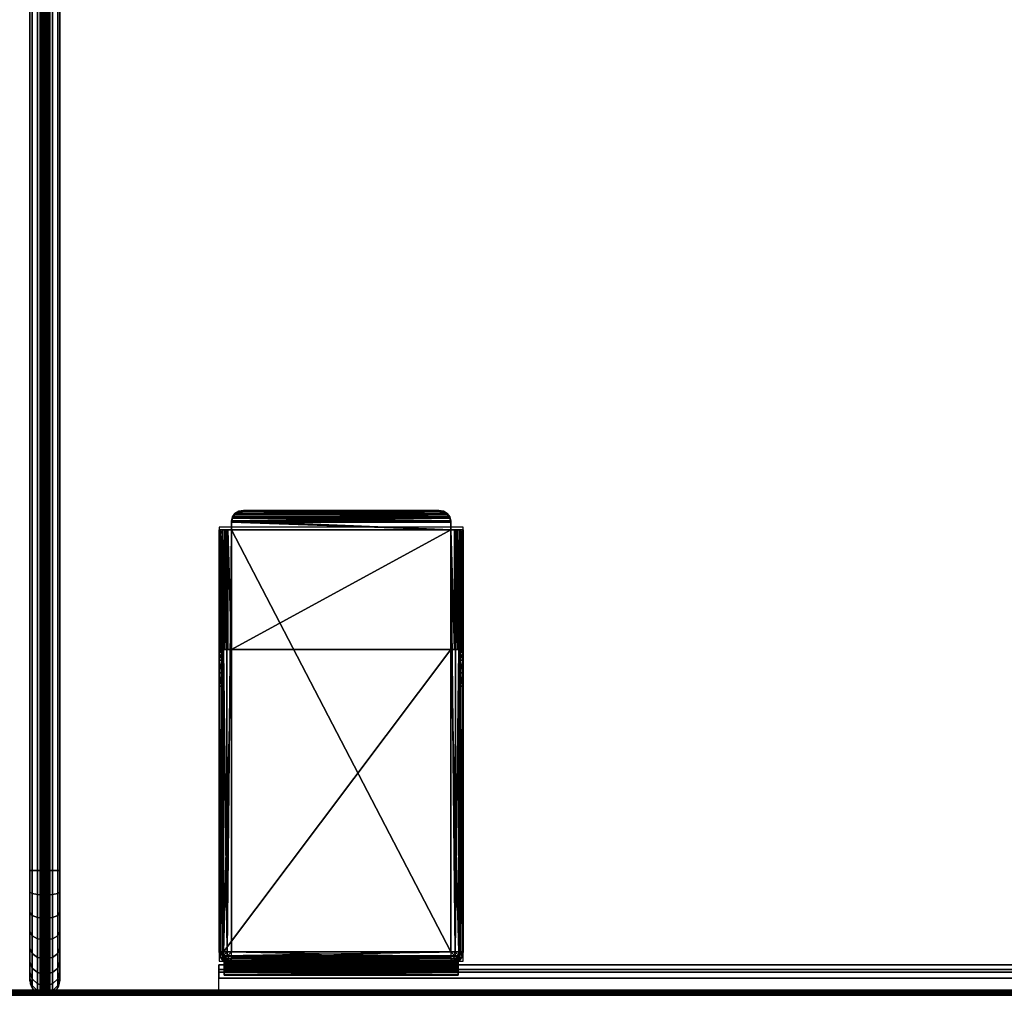
# Model space of a CAD drawing. Units: millimetres. Extents: x -1403 to 53433, y -1230 to 81661.
# Drawn here: x 1615 to 2019, y 341 to 741 of the extents above; entities that cross this region are included whole.
import ezdxf

# ---------------------------------------------------------------- set-up
doc = ezdxf.new("R2010")
doc.units = ezdxf.units.MM
doc.header["$LTSCALE"] = 200
for name, color, linetype in [('72_HWAP_AA_D2_ANY', 7, 'Continuous'), ('72_HWAP_AA_D3_AURN-SCREENRIC', 7, 'Continuous'), ('72_HWAP_AA_D3_PAPERMGT', 7, 'Continuous'), ('72_HWAP_BL_D2_ANY', 7, 'Continuous'), ('72_HWAP_BL_D3_PANEL-SIDE-MUTI_S1', 7, 'Continuous'), ('72_HWAP_CA_D2_ANY', 7, 'Continuous'), ('72_HWAP_CA_D3_AURN-WKSF-TOP', 7, 'Continuous'), ('72_HWAP_CA_D3_AURN-WKSF-TRIM', 7, 'Continuous'), ('72_HWAP_INSERT', 7, 'Continuous')]:
    doc.layers.add(name, color=color, linetype=linetype)

# ---------------------------------------------------------------- blocks, each defined once
blk = doc.blocks.new('72HWCA3WKSF_WZRA')
for points in [[(0, -1, 0.705), (0, 0, 0.705), (1, 0, 0.705), (1, -1, 0.705)], [(0, 0, 0.73), (0, -1, 0.73), (1, -1, 0.73), (1, 0, 0.73)]]:
    blk.add_3dface(points)
blk = doc.blocks.new('72HWCA3EDGE_CORNER_90')
for points in [[(0, 0, 0.7285), (0, 0, 0.7065), (0, -0.002, 0.7065), (0, -0.002, 0.7285)], [(0.00011, -0.002, 0.72907), (0.00011, -0.00011, 0.72907), (0, 0, 0.7285), (0, -0.002, 0.7285)], [(0.00011, -0.002, 0.70593), (0.00011, -0.00011, 0.70593), (0, 0, 0.7065), (0, -0.002, 0.7065)], [(0, 0, 0.7285), (0, 0, 0.7065), (0.002, 0, 0.7065), (0.002, 0, 0.7285)], [(0.002, -0.00011, 0.72907), (0.00011, -0.00011, 0.72907), (0, 0, 0.7285), (0.002, 0, 0.7285)], [(0.002, -0.00011, 0.70593), (0.00011, -0.00011, 0.70593), (0, 0, 0.7065), (0.002, 0, 0.7065)], [(0.00044, -0.002, 0.72956), (0.00044, -0.00044, 0.72956), (0.00011, -0.00011, 0.72907), (0.00011, -0.002, 0.72907)], [(0.00044, -0.002, 0.70544), (0.00044, -0.00044, 0.70544), (0.00011, -0.00011, 0.70593), (0.00011, -0.002, 0.70593)], [(0.002, -0.00044, 0.72956), (0.00044, -0.00044, 0.72956), (0.00011, -0.00011, 0.72907), (0.002, -0.00011, 0.72907)], [(0.002, -0.00044, 0.70544), (0.00044, -0.00044, 0.70544), (0.00011, -0.00011, 0.70593), (0.002, -0.00011, 0.70593)], [(0.00093, -0.002, 0.72989), (0.00093, -0.00093, 0.72989), (0.00044, -0.00044, 0.72956), (0.00044, -0.002, 0.72956)], [(0.00093, -0.002, 0.70511), (0.00093, -0.00093, 0.70511), (0.00044, -0.00044, 0.70544), (0.00044, -0.002, 0.70544)], [(0.002, -0.00093, 0.72989), (0.00093, -0.00093, 0.72989), (0.00044, -0.00044, 0.72956), (0.002, -0.00044, 0.72956)], [(0.002, -0.00093, 0.70511), (0.00093, -0.00093, 0.70511), (0.00044, -0.00044, 0.70544), (0.002, -0.00044, 0.70544)], [(0.0015, -0.002, 0.73), (0.0015, -0.0015, 0.73), (0.00093, -0.00093, 0.72989), (0.00093, -0.002, 0.72989)], [(0.0015, -0.002, 0.705), (0.0015, -0.0015, 0.705), (0.00093, -0.00093, 0.70511), (0.00093, -0.002, 0.70511)], [(0.002, -0.0015, 0.73), (0.0015, -0.0015, 0.73), (0.00093, -0.00093, 0.72989), (0.002, -0.00093, 0.72989)], [(0.002, -0.0015, 0.705), (0.0015, -0.0015, 0.705), (0.00093, -0.00093, 0.70511), (0.002, -0.00093, 0.70511)], [(0.002, -0.002, 0.73), (0.0015, -0.0015, 0.73), (0.0015, -0.002, 0.73), (0.002, -0.002, 0.73)], [(0.002, -0.002, 0.705), (0.0015, -0.0015, 0.705), (0.0015, -0.002, 0.705), (0.002, -0.002, 0.705)], [(0.002, -0.002, 0.73), (0.0015, -0.0015, 0.73), (0.002, -0.0015, 0.73), (0.002, -0.002, 0.73)], [(0.002, -0.002, 0.705), (0.0015, -0.0015, 0.705), (0.002, -0.0015, 0.705), (0.002, -0.002, 0.705)]]:
    blk.add_3dface(points)
blk = doc.blocks.new('72HWCA3EDGE_LINEAR')
for points in [[(0, 0, 0.7285), (0, 0, 0.7065), (0, -1, 0.7065), (0, -1, 0.7285)], [(0.0015, 0, 0.73), (0.0015, -1, 0.73), (0.002, -1, 0.73), (0.002, 0, 0.73)], [(0.0015, 0, 0.705), (0.0015, -1, 0.705), (0.002, -1, 0.705), (0.002, 0, 0.705)]]:
    blk.add_3dface(points)
mesh = blk.add_polymesh((2, 5))
for k, corner in enumerate([(0.0015, 0, 0.73), (0.00093, 0, 0.72989), (0.00044, 0, 0.72956), (0.00011, 0, 0.72907), (0, 0, 0.7285), (0.0015, -1, 0.73), (0.00093, -1, 0.72989), (0.00044, -1, 0.72956), (0.00011, -1, 0.72907), (0, -1, 0.7285)]):
    mesh.set_mesh_vertex(divmod(k, 5), corner)
mesh = blk.add_polymesh((2, 5))
for k, corner in enumerate([(0.0015, 0, 0.705), (0.00093, 0, 0.70511), (0.00044, 0, 0.70544), (0.00011, 0, 0.70593), (0, 0, 0.7065), (0.0015, -1, 0.705), (0.00093, -1, 0.70511), (0.00044, -1, 0.70544), (0.00011, -1, 0.70593), (0, -1, 0.7065)]):
    mesh.set_mesh_vertex(divmod(k, 5), corner)
blk = doc.blocks.new('72HWCA2SNAP')
blk.add_point((0, 0))
blk = doc.blocks.new('72HWCA2WZRA-XXXX-L2SN2')
blk.add_lwpolyline([(0, -1), (1, -1), (1, 0), (0, 0)], close=True)
blk = doc.blocks.new('72HWAP_CA21299556973000')
at = {"xscale": 1.5, "yscale": 0.8}
blk.add_blockref('72HWCA2WZRA-XXXX-L2SN2', (0, 0), dxfattribs=at)
for p in [(0, -0.8), (1.5, -0.8)]:
    blk.add_blockref('72HWCA2SNAP', p)
blk = doc.blocks.new('XCAD033F1D91BAABBD57DA4D8AE09E0ECFE2CF')
at = {"layer": '72_HWAP_CA_D2_ANY', "color": 7}
blk.add_blockref('72HWAP_CA21299556973000', (0, 0), dxfattribs=at)
at = {"layer": '72_HWAP_CA_D3_AURN-WKSF-TOP', "color": 0, "xscale": 1.496, "yscale": 0.796}
blk.add_blockref('72HWCA3WKSF_WZRA', (0.002, -0.002), dxfattribs=at)
at = {"layer": '72_HWAP_CA_D3_AURN-WKSF-TRIM', "color": 0, "yscale": 0.796}
blk.add_blockref('72HWCA3EDGE_LINEAR', (0, -0.002), dxfattribs=at)
at = {"layer": '72_HWAP_CA_D3_AURN-WKSF-TRIM', "color": 0, "extrusion": (0, 0, -1), "yscale": 0.796, "zscale": -1}
blk.add_blockref('72HWCA3EDGE_LINEAR', (-1.5, -0.002), dxfattribs=at)
at = {"layer": '72_HWAP_CA_D3_AURN-WKSF-TRIM', "color": 0, "extrusion": (0, 0, -1), "zscale": -1, "rotation": 180}
blk.add_blockref('72HWCA3EDGE_CORNER_90', (0, -0.8), dxfattribs=at)
at = {"layer": '72_HWAP_CA_D3_AURN-WKSF-TRIM', "color": 0, "yscale": 1.496, "rotation": 90}
blk.add_blockref('72HWCA3EDGE_LINEAR', (0.002, -0.8), dxfattribs=at)
at = {"layer": '72_HWAP_CA_D3_AURN-WKSF-TRIM', "color": 0, "rotation": 180}
blk.add_blockref('72HWCA3EDGE_CORNER_90', (1.5, -0.8), dxfattribs=at)
blk = doc.blocks.new('72HWAA3AYSD-0408-MN-3D_FABRIC')
for points, invisible_edges in [([(-0.00613, -0.00613, 0.7546), (-0.00613, -0.00613, 1.1086), (-0.00613, 0.80613, 1.1086), (-0.00613, 0.80613, 0.7546)], 2), ([(-0.00613, -0.00613, 1.1086), (-0.00613, -0.00526, 1.11738), (-0.00613, 0.80526, 1.11738), (-0.00613, 0.80613, 1.1086)], 10), ([(-0.00613, -0.00526, 1.11738), (-0.00613, -0.0027, 1.12582), (-0.00613, 0.8027, 1.12582), (-0.00613, 0.80526, 1.11738)], 10), ([(0.00613, 0.80526, 1.11738), (0.00613, -0.00526, 1.11738), (0.00613, -0.00613, 1.1086), (0.00613, 0.80613, 1.1086)], 5), ([(0.00613, 0.80613, 1.1086), (0.00613, -0.00613, 1.1086), (0.00613, -0.00613, 0.7546), (0.00613, 0.80613, 0.7546)], 1), ([(0.00613, 0.8027, 1.12582), (0.00613, -0.0027, 1.12582), (0.00613, -0.00526, 1.11738), (0.00613, 0.80526, 1.11738)], 5), ([(-0.00613, -0.0027, 1.12582), (-0.00613, 0.00146, 1.1336), (-0.00613, 0.79854, 1.1336), (-0.00613, 0.8027, 1.12582)], 10), ([(0.00613, 0.79854, 1.1336), (0.00613, 0.00146, 1.1336), (0.00613, -0.0027, 1.12582), (0.00613, 0.8027, 1.12582)], 5), ([(-0.00613, 0.00146, 1.1336), (-0.00613, 0.00706, 1.14042), (-0.00613, 0.79294, 1.14042), (-0.00613, 0.79854, 1.1336)], 10), ([(0.00613, 0.79294, 1.14042), (0.00613, 0.00706, 1.14042), (0.00613, 0.00146, 1.1336), (0.00613, 0.79854, 1.1336)], 5), ([(-0.00613, 0.00706, 1.14042), (-0.00613, 0.01387, 1.14602), (-0.00613, 0.78613, 1.14602), (-0.00613, 0.79294, 1.14042)], 10), ([(0.00613, 0.78613, 1.14602), (0.00613, 0.01387, 1.14602), (0.00613, 0.00706, 1.14042), (0.00613, 0.79294, 1.14042)], 5), ([(-0.00613, 0.01387, 1.14602), (-0.00613, 0.02165, 1.15017), (-0.00613, 0.77835, 1.15017), (-0.00613, 0.78613, 1.14602)], 10), ([(0.00613, 0.77835, 1.15017), (0.00613, 0.02165, 1.15017), (0.00613, 0.01387, 1.14602), (0.00613, 0.78613, 1.14602)], 5), ([(-0.00613, 0.02165, 1.15017), (-0.00613, 0.0301, 1.15274), (-0.00613, 0.7699, 1.15274), (-0.00613, 0.77835, 1.15017)], 10), ([(0.00613, 0.7699, 1.15274), (0.00613, 0.0301, 1.15274), (0.00613, 0.02165, 1.15017), (0.00613, 0.77835, 1.15017)], 5), ([(-0.00613, 0.7699, 1.15274), (-0.00613, 0.0301, 1.15274), (-0.00613, 0.03887, 1.1536), (-0.00613, 0.76113, 1.1536)], 1), ([(0.00613, 0.03887, 1.1536), (0.00613, 0.0301, 1.15274), (0.00613, 0.7699, 1.15274), (0.00613, 0.76113, 1.1536)], 2)]:
    blk.add_3dface(points, dxfattribs=dict(invisible_edges=invisible_edges))
mesh = blk.add_polymesh((9, 7))
for k, corner in enumerate([(0.00613, 0.80613, 1.1086), (0.0053, 0.80919, 1.1086), (0.00306, 0.81143, 1.1086), (0, 0.81225, 1.1086), (-0.00306, 0.81143, 1.1086), (-0.0053, 0.80919, 1.1086), (-0.00613, 0.80613, 1.1086), (0.00613, 0.80526, 1.11738), (0.0053, 0.80826, 1.11798), (0.00306, 0.81046, 1.11841), (0, 0.81127, 1.11857), (-0.00306, 0.81046, 1.11841), (-0.0053, 0.80826, 1.11798), (-0.00613, 0.80526, 1.11738), (0.00613, 0.8027, 1.12582), (0.0053, 0.80553, 1.12699), (0.00306, 0.8076, 1.12785), (0, 0.80836, 1.12816), (-0.00306, 0.8076, 1.12785), (-0.0053, 0.80553, 1.12699), (-0.00613, 0.8027, 1.12582), (0.00613, 0.79854, 1.1336), (0.0053, 0.80109, 1.1353), (0.00306, 0.80295, 1.13655), (0, 0.80363, 1.137), (-0.00306, 0.80295, 1.13655), (-0.0053, 0.80109, 1.1353), (-0.00613, 0.79854, 1.1336), (0.00613, 0.79294, 1.14042), (0.0053, 0.79511, 1.14259), (0.00306, 0.7967, 1.14417), (0, 0.79728, 1.14475), (-0.00306, 0.7967, 1.14417), (-0.0053, 0.79511, 1.14259), (-0.00613, 0.79294, 1.14042), (0.00613, 0.78613, 1.14602), (0.0053, 0.78783, 1.14856), (0.00306, 0.78907, 1.15043), (0, 0.78953, 1.15111), (-0.00306, 0.78907, 1.15043), (-0.0053, 0.78783, 1.14856), (-0.00613, 0.78613, 1.14602), (0.00613, 0.77835, 1.15017), (0.0053, 0.77952, 1.153), (0.00306, 0.78038, 1.15508), (0, 0.78069, 1.15583), (-0.00306, 0.78038, 1.15508), (-0.0053, 0.77952, 1.153), (-0.00613, 0.77835, 1.15017), (0.00613, 0.7699, 1.15274), (0.0053, 0.7705, 1.15574), (0.00306, 0.77094, 1.15794), (0, 0.7711, 1.15874), (-0.00306, 0.77094, 1.15794), (-0.0053, 0.7705, 1.15574), (-0.00613, 0.7699, 1.15274), (0.00613, 0.76113, 1.1536), (0.0053, 0.76113, 1.15666), (0.00306, 0.76113, 1.1589), (0, 0.76113, 1.15972), (-0.00306, 0.76113, 1.1589), (-0.0053, 0.76113, 1.15666), (-0.00613, 0.76113, 1.1536)]):
    mesh.set_mesh_vertex(divmod(k, 7), corner)
mesh = blk.add_polymesh((2, 7))
for k, corner in enumerate([(0.00613, 0.80613, 0.7546), (0.0053, 0.80919, 0.7546), (0.00306, 0.81143, 0.7546), (0, 0.81225, 0.7546), (-0.00306, 0.81143, 0.7546), (-0.0053, 0.80919, 0.7546), (-0.00613, 0.80613, 0.7546), (0.00613, 0.80613, 1.1086), (0.0053, 0.80919, 1.1086), (0.00306, 0.81143, 1.1086), (0, 0.81225, 1.1086), (-0.00306, 0.81143, 1.1086), (-0.0053, 0.80919, 1.1086), (-0.00613, 0.80613, 1.1086)]):
    mesh.set_mesh_vertex(divmod(k, 7), corner)
mesh = blk.add_polymesh((2, 7))
for k, corner in enumerate([(0.00613, 0.76113, 1.1536), (0.0053, 0.76113, 1.15666), (0.00306, 0.76113, 1.1589), (0, 0.76113, 1.15972), (-0.00306, 0.76113, 1.1589), (-0.0053, 0.76113, 1.15666), (-0.00613, 0.76113, 1.1536), (0.00613, 0.03887, 1.1536), (0.0053, 0.03887, 1.15666), (0.00306, 0.03887, 1.1589), (0, 0.03887, 1.15972), (-0.00306, 0.03887, 1.1589), (-0.0053, 0.03887, 1.15666), (-0.00613, 0.03887, 1.1536)]):
    mesh.set_mesh_vertex(divmod(k, 7), corner)
blk = doc.blocks.new('72HWAA2SNAPS')
blk.add_point((0, 0))
blk = doc.blocks.new('72HWAA2AYSD-XX08-MN-2D_2DSYMBOL')
for p, q in [((-0.00613, 0.80613), (-0.00613, -0.00613)), ((0.00613, -0.00613), (0.00613, 0.80613))]:
    blk.add_line(p, q)
blk.add_arc((0, 0.80613), 0.00613, 0, 180)
blk = doc.blocks.new('72HWAP_AA21299835259000')
for name, p in [('72HWAA2AYSD-XX08-MN-2D_2DSYMBOL', (0, -0.8122)), ('72HWAA2SNAPS', (0, 0))]:
    blk.add_blockref(name, p)
blk = doc.blocks.new('XCAD032F8B3C4FE31D82883633BDADE4F04173')
at = {"layer": '72_HWAP_AA_D2_ANY', "color": 7}
blk.add_blockref('72HWAP_AA21299835259000', (0, 0), dxfattribs=at)
at = {"layer": '72_HWAP_AA_D3_AURN-SCREENRIC', "color": 0}
blk.add_blockref('72HWAA3AYSD-0408-MN-3D_FABRIC', (0, -0.8122), dxfattribs=at)
blk = doc.blocks.new('72HWBL3BLSW_1')
mesh = blk.add_polymesh((2, 71))
for k, corner in enumerate([(0, -0.0125, -0.01), (0, -0.0125, -0.024), (0, -0.0095, -0.027), (0, -0.007, -0.027), (0, -0.007, -0.0311), (0, -0.0095, -0.0311), (0, -0.0125, -0.0341), (0, -0.0125, -0.0481), (0, -0.0095, -0.0511), (0, -0.007, -0.0511), (0, -0.007, -0.0552), (0, -0.0095, -0.0552), (0, -0.0125, -0.0582), (0, -0.0125, -0.0722), (0, -0.0095, -0.0752), (0, -0.007, -0.0752), (0, -0.007, -0.0793), (0, -0.0095, -0.0793), (0, -0.0125, -0.0823), (0, -0.0125, -0.0963), (0, -0.0095, -0.0993), (0, -0.007, -0.0993), (0, -0.007, -0.1034), (0, -0.0095, -0.1034), (0, -0.0125, -0.1064), (0, -0.0125, -0.1204), (0, -0.0095, -0.1234), (0, -0.007, -0.1234), (0, -0.007, -0.1275), (0, -0.0095, -0.1275), (0, -0.0125, -0.1305), (0, -0.0125, -0.14755), (0, -0.0105, -0.14955), (0, -0.0125, -0.15155), (0, -0.0125, -0.1686), (0, -0.0095, -0.1716), (0, -0.007, -0.1716), (0, -0.007, -0.17612), (0, -0.0095, -0.17612), (0, -0.0125, -0.17912), (0, -0.0125, -0.19312), (0, -0.0095, -0.19612), (0, -0.007, -0.19612), (0, -0.007, -0.20022), (0, -0.0095, -0.20022), (0, -0.0125, -0.20322), (0, -0.0125, -0.21722), (0, -0.0095, -0.22022), (0, -0.007, -0.22022), (0, -0.007, -0.22432), (0, -0.0095, -0.22432), (0, -0.0125, -0.22732), (0, -0.0125, -0.24132), (0, -0.0095, -0.24432), (0, -0.007, -0.24432), (0, -0.007, -0.24842), (0, -0.0095, -0.24842), (0, -0.0125, -0.25142), (0, -0.0125, -0.26542), (0, -0.0095, -0.26842), (0, -0.007, -0.26842), (0, -0.007, -0.27252), (0, -0.0095, -0.27252), (0, -0.0125, -0.27552), (0, -0.0125, -0.293), (0, -0.007, -0.293), (0, -0.007, -0.293), (0, -0.007, -0.293), (0, -0.007, -0.293), (0, -0.007, -0.293), (0, -0.007, -0.293), (0.56, -0.0125, -0.01), (0.56, -0.0125, -0.024), (0.56, -0.0095, -0.027), (0.56, -0.007, -0.027), (0.56, -0.007, -0.0311), (0.56, -0.0095, -0.0311), (0.56, -0.0125, -0.0341), (0.56, -0.0125, -0.0481), (0.56, -0.0095, -0.0511), (0.56, -0.007, -0.0511), (0.56, -0.007, -0.0552), (0.56, -0.0095, -0.0552), (0.56, -0.0125, -0.0582), (0.56, -0.0125, -0.0722), (0.56, -0.0095, -0.0752), (0.56, -0.007, -0.0752), (0.56, -0.007, -0.0793), (0.56, -0.0095, -0.0793), (0.56, -0.0125, -0.0823), (0.56, -0.0125, -0.0963), (0.56, -0.0095, -0.0993), (0.56, -0.007, -0.0993), (0.56, -0.007, -0.1034), (0.56, -0.0095, -0.1034), (0.56, -0.0125, -0.1064), (0.56, -0.0125, -0.1204), (0.56, -0.0095, -0.1234), (0.56, -0.007, -0.1234), (0.56, -0.007, -0.1275), (0.56, -0.0095, -0.1275), (0.56, -0.0125, -0.1305), (0.56, -0.0125, -0.14755), (0.56, -0.0105, -0.14955), (0.56, -0.0125, -0.15155), (0.56, -0.0125, -0.1686), (0.56, -0.0095, -0.1716), (0.56, -0.007, -0.1716), (0.56, -0.007, -0.17612), (0.56, -0.0095, -0.17612), (0.56, -0.0125, -0.17912), (0.56, -0.0125, -0.19312), (0.56, -0.0095, -0.19612), (0.56, -0.007, -0.19612), (0.56, -0.007, -0.20022), (0.56, -0.0095, -0.20022), (0.56, -0.0125, -0.20322), (0.56, -0.0125, -0.21722), (0.56, -0.0095, -0.22022), (0.56, -0.007, -0.22022), (0.56, -0.007, -0.22432), (0.56, -0.0095, -0.22432), (0.56, -0.0125, -0.22732), (0.56, -0.0125, -0.24132), (0.56, -0.0095, -0.24432), (0.56, -0.007, -0.24432), (0.56, -0.007, -0.24842), (0.56, -0.0095, -0.24842), (0.56, -0.0125, -0.25142), (0.56, -0.0125, -0.26542), (0.56, -0.0095, -0.26842), (0.56, -0.007, -0.26842), (0.56, -0.007, -0.27252), (0.56, -0.0095, -0.27252), (0.56, -0.0125, -0.27552), (0.56, -0.0125, -0.293), (0.56, -0.007, -0.293), (0.56, -0.007, -0.293), (0.56, -0.007, -0.293), (0.56, -0.007, -0.293), (0.56, -0.007, -0.293), (0.56, -0.007, -0.293)]):
    mesh.set_mesh_vertex(divmod(k, 71), corner)
blk = doc.blocks.new('72HWBL2BLSW')
for p, q in [((0, 0), (0.56, 0)), ((0.56, 0), (0.56, -0.0125)), ((0, -0.0125), (0.56, -0.0125))]:
    blk.add_line(p, q)
blk = doc.blocks.new('72HWAP_BL21301626903000')
blk.add_blockref('72HWBL2BLSW', (0, 0))
blk = doc.blocks.new('XCAD036DE5C77E7920BCC271377265F2B13312')
at = {"layer": '72_HWAP_BL_D2_ANY', "color": 7}
blk.add_blockref('72HWAP_BL21301626903000', (0, 0), dxfattribs=at)
at = {"layer": '72_HWAP_BL_D3_PANEL-SIDE-MUTI_S1', "color": 0}
blk.add_blockref('72HWBL3BLSW_1', (0, 0), dxfattribs=at)
blk = doc.blocks.new('72HWAA3AYAB-1_PAPERMGT')
mesh = blk.add_polyface()
corners = [(-0.04825, 0, 0.8588), (-0.04679, 0.00087, 0.8226), (-0.04825, 0, 0.8226), (-0.048, 0.0002, 1.0249), (-0.04854, -0.00026, 1.0249), (-0.04854, -0.00026, 0.8588), (-0.04825, -0.00111, 0.81991), (-0.04825, -0.00235, 0.81909), (-0.04673, -0.00207, 0.81824), (-0.04808, -0.00072, 0.82015), (-0.04667, 0.00091, 0.8226), (-0.04825, -0.00029, 0.82115), (-0.04667, -0.0038, 0.81789), (-0.04769, -0.00111, 1.0249), (-0.04769, -0.00111, 0.8588), (-0.04651, -0.00031, 1.0249), (-0.04851, -0.00235, 0.8588), (-0.04962, -0.00189, 0.8588), (-0.0488, -0.0038, 0.8588), (-0.05, -0.0038, 0.8588), (-0.04645, -0.00029, 0.8588), (-0.04645, -0.00029, 1.0249), (-0.048, 0, 1.0249), (-0.04851, -0.00235, 1.0249), (-0.04962, -0.00189, 1.0249), (-0.0488, -0.0038, 1.0249), (-0.048, 0.00059, 1.10131), (-0.048, 0.0012, 1.0249), (-0.048, 0, 1.0999), (-0.048, 0.00123, 1.10175), (-0.048, 0.00126, 1.10021), (-0.048, 0.0012, 1.0999), (-0.048, 0.0045, 1.1047), (-0.048, 0.00453, 1.10187), (-0.048, 0.00429, 1.10363), (-0.048, 0.002, 1.1019), (-0.048, 0.00277, 1.10211), (-0.048, 0.0017, 1.1007), (-0.048, 0.00143, 1.10047), (-0.048, 0.00169, 1.10064), (-0.048, 0.002, 1.1007), (-0.048, 0.00323, 1.101), (-0.048, 0.0054, 1.10317), (-0.048, 0.0057, 1.1076), (-0.048, 0.0057, 1.1047), (-0.048, 0.0045, 1.1076), (-0.048, 0.00368, 1.10272), (-0.048, 0.0017, 1.1019), (-0.048, 0.00015, 1.10067), (-0.04658, 0.00094, 1.0249), (-0.04849, -0.00229, 1.0249), (-0.04849, -0.00229, 0.8588), (-0.05, -0.0038, 1.0249), (-0.04959, -0.00181, 1.0249), (-0.04959, -0.00181, 0.8588)]
mesh.append_faces([[corners[k] for k in face] for face in [(0, 1, 2), (0, 3, 1), (4, 3, 0), (5, 4, 0), (6, 7, 8), (8, 9, 6), (10, 2, 11), (9, 11, 6), (7, 12, 8), (13, 14, 15), (16, 0, 14), (5, 0, 16), (17, 5, 18), (19, 17, 18), (18, 5, 16), (20, 14, 0), (13, 21, 22), (23, 13, 22), (24, 25, 4), (23, 4, 25), (3, 4, 23), (3, 23, 22), (26, 27, 28), (29, 30, 31), (32, 33, 34), (35, 36, 37), (31, 27, 26), (38, 30, 29), (37, 38, 29), (39, 38, 37), (40, 39, 37), (41, 37, 36), (42, 33, 32), (43, 44, 42), (45, 43, 42), (45, 42, 32), (46, 34, 33), (41, 46, 33), (46, 41, 36), (47, 36, 35), (35, 37, 29), (29, 31, 26), (48, 26, 28), (3, 22, 28), (3, 28, 27), (49, 3, 27), (14, 50, 51), (13, 50, 14), (25, 51, 50), (18, 51, 25), (19, 52, 53), (54, 19, 53), (5, 54, 53), (4, 5, 53)]])
mesh = blk.add_polyface()
corners = [(-0.045, 0.0012, 1.0249), (-0.048, 0.0012, 1.0999), (0.045, 0.0012, 1.0249), (-0.048, 0.0012, 1.0249), (-0.045, 0.0012, 0.8226), (0.045, 0.0012, 0.8226), (-0.045, 0.00079, 0.82061), (-0.045, -0.00026, 0.81906), (0.045, 0.00079, 0.82061), (-0.04662, 0.00093, 1.0249), (-0.04679, 0.00087, 0.8226), (-0.048, 0.0002, 1.0249), (-0.04825, -0.00029, 0.82115), (-0.04808, -0.00072, 0.82015), (-0.045, 0.00085, 0.82076), (-0.04667, 0.00091, 0.8226), (-0.045, -0.0038, 0.8176), (-0.045, -0.00196, 0.81795), (-0.04673, -0.00207, 0.81824), (-0.04667, -0.0038, 0.81789), (0.04825, -0.00031, 0.82109), (-0.04825, 0, 0.8226), (-0.04825, -0.00031, 0.82109), (-0.04825, -0.00111, 0.81991), (0.04825, -0.00111, 0.81991), (-0.048, 0, 1.0999), (-0.045, 0, 1.0249), (0.048, 0, 1.0999), (-0.045, 0, 0.8588), (0.045, 0, 0.8588), (-0.04825, 0, 0.8588), (-0.048, 0, 1.0249), (0.045, 0, 1.0249), (-0.04651, -0.00031, 0.8588), (-0.04651, -0.00031, 1.0249), (-0.04769, -0.00111, 0.8588), (-0.04645, -0.00029, 0.8588), (-0.04645, -0.00029, 1.0249), (-0.048, 0.00126, 1.10019), (-0.048, 0.00143, 1.10047), (0.048, 0.00143, 1.10047), (0.048, 0.00126, 1.10019), (-0.048, 0.00171, 1.10064), (0.048, 0.00171, 1.10064), (-0.048, 0.002, 1.1007), (0.048, 0.002, 1.1007), (-0.048, 0.0017, 1.1007), (-0.048, 0.00453, 1.10187), (-0.048, 0.00542, 1.10323), (0.048, 0.00542, 1.10323), (-0.048, 0.00317, 1.10098), (0.048, 0.00317, 1.10098), (-0.048, 0.0057, 1.1047), (0.048, 0.0057, 1.1047), (-0.048, 0.0057, 1.1076), (0.048, 0.0057, 1.1076), (-0.048, 0.0045, 1.1076), (0.048, 0.0045, 1.1076), (-0.048, 0.0045, 1.1047), (-0.048, 0.00368, 1.10272), (-0.048, 0.00273, 1.1021), (0.048, 0.00368, 1.10272), (-0.048, 0.0043, 1.10367), (0.048, 0.0043, 1.10367), (-0.048, 0.0017, 1.1019), (0.048, 0.00273, 1.1021), (0.048, 0.0017, 1.1019), (-0.048, 0.002, 1.1019), (-0.048, 0.00059, 1.10131), (-0.048, 0.00014, 1.10064), (0.048, 0.00014, 1.10064), (-0.048, 0.00126, 1.10176), (0.048, 0.00126, 1.10176), (0.048, 0.00059, 1.10131), (-0.04658, 0.00094, 1.0249), (-0.04825, -0.00229, 0.81911), (-0.04825, -0.0038, 0.8188), (0.04825, -0.00229, 0.81911), (0.045, -0.0038, 0.8176), (-0.045, -0.00181, 0.81801), (0.045, -0.00026, 0.81906)]
mesh.append_faces([[corners[k] for k in face] for face in [(0, 1, 2), (3, 1, 0), (4, 0, 5), (4, 5, 6), (7, 6, 8), (9, 10, 11), (4, 10, 9), (0, 4, 9), (12, 13, 14), (14, 15, 12), (16, 17, 18), (17, 7, 18), (7, 13, 18), (13, 7, 14), (14, 4, 15), (18, 19, 16), (20, 21, 22), (23, 24, 22), (25, 26, 27), (28, 21, 29), (30, 21, 28), (31, 26, 25), (32, 26, 28), (33, 26, 34), (35, 33, 34), (28, 26, 33), (36, 30, 28), (37, 26, 31), (38, 39, 40), (1, 38, 41), (42, 43, 39), (44, 45, 42), (45, 44, 46), (47, 48, 49), (50, 47, 51), (46, 50, 51), (52, 53, 48), (53, 52, 54), (55, 54, 56), (57, 56, 58), (59, 60, 61), (62, 59, 61), (58, 62, 63), (64, 65, 60), (66, 64, 67), (68, 69, 70), (67, 71, 72), (68, 73, 71), (25, 27, 69), (0, 74, 3), (75, 76, 77), (23, 75, 77), (78, 16, 79), (7, 80, 79)]])
mesh = blk.add_polyface()
corners = [(0.048, 0.0012, 1.0999), (0.045, 0.0012, 1.0249), (-0.048, 0.0012, 1.0999), (0.048, 0.0012, 1.0249), (-0.045, 0.0012, 1.0249), (0.045, 0.0012, 0.8226), (0.045, 0.00079, 0.82061), (-0.045, 0.00079, 0.82061), (0.045, -0.00026, 0.81906), (-0.045, -0.00026, 0.81906), (0.04825, -0.00029, 0.82115), (0.04667, 0.00091, 0.8226), (0.045, 0.00085, 0.82076), (0.045, -0.00196, 0.81795), (0.04673, -0.00207, 0.81824), (0.045, -0.0038, 0.8176), (0.04667, -0.0038, 0.81789), (0.04808, -0.00072, 0.82015), (0.04825, -0.00111, 0.81991), (0.04825, -0.00031, 0.82109), (-0.04825, -0.00031, 0.82109), (0.04825, 0, 0.8226), (-0.04825, 0, 0.8226), (0.04651, -0.00031, 1.0249), (0.045, 0, 0.8588), (0.04651, -0.00031, 0.8588), (0.04769, -0.00111, 1.0249), (0.045, 0, 1.0249), (0.048, 0, 1.0999), (-0.045, 0, 1.0249), (0.048, 0, 1.0249), (-0.045, 0, 0.8588), (0.04825, 0, 0.8588), (0.04662, 0.00093, 1.0249), (0.048, 0.0002, 1.0249), (0.04679, 0.00087, 0.8226), (0.04645, -0.00029, 0.8588), (0.04645, -0.00029, 1.0249), (0.04658, 0.00094, 1.0249), (0.048, 0.00143, 1.10047), (-0.048, 0.00143, 1.10047), (0.048, 0.00171, 1.10064), (0.048, 0.00126, 1.10019), (-0.048, 0.00126, 1.10019), (0.048, 0.002, 1.1007), (-0.048, 0.00171, 1.10064), (0.048, 0.0017, 1.1007), (-0.048, 0.0017, 1.1007), (0.048, 0.00542, 1.10323), (-0.048, 0.00542, 1.10323), (0.048, 0.0057, 1.1047), (0.048, 0.00317, 1.10098), (0.048, 0.00453, 1.10187), (-0.048, 0.00453, 1.10187), (0.048, 0.0057, 1.1076), (-0.048, 0.0057, 1.1076), (0.048, 0.0045, 1.1076), (-0.048, 0.0045, 1.1076), (0.048, 0.0045, 1.1047), (-0.048, 0.0045, 1.1047), (0.048, 0.00368, 1.10272), (-0.048, 0.00273, 1.1021), (0.048, 0.00273, 1.1021), (0.048, 0.0043, 1.10367), (-0.048, 0.0043, 1.10367), (0.048, 0.0017, 1.1019), (-0.048, 0.0017, 1.1019), (0.048, 0.002, 1.1019), (-0.048, 0.002, 1.1019), (0.048, 0.00014, 1.10064), (-0.048, 0.00014, 1.10064), (0.048, 0.00126, 1.10176), (-0.048, 0.00126, 1.10176), (0.048, 0.00059, 1.10131), (-0.048, 0.00059, 1.10131), (-0.04825, -0.00111, 0.81991), (0.04825, -0.00229, 0.81911), (0.04825, -0.0038, 0.8188), (-0.04825, -0.0038, 0.8188), (0.045, -0.00181, 0.81801), (-0.045, -0.00181, 0.81801)]
mesh.append_faces([[corners[k] for k in face] for face in [(0, 1, 2), (3, 1, 0), (4, 1, 5), (5, 6, 7), (8, 9, 6), (10, 11, 12), (8, 13, 14), (11, 5, 12), (14, 15, 16), (13, 15, 14), (12, 17, 10), (8, 17, 12), (14, 17, 8), (18, 19, 20), (21, 22, 19), (23, 24, 25), (26, 23, 25), (27, 24, 23), (21, 24, 22), (27, 28, 29), (30, 28, 27), (27, 31, 24), (32, 24, 21), (33, 34, 35), (5, 1, 33), (5, 33, 35), (36, 24, 32), (27, 37, 30), (38, 1, 3), (39, 40, 41), (0, 2, 42), (42, 43, 39), (44, 41, 45), (46, 44, 47), (48, 49, 50), (46, 47, 51), (52, 51, 53), (52, 53, 48), (54, 50, 55), (56, 54, 57), (58, 56, 59), (60, 61, 62), (58, 59, 63), (63, 64, 60), (65, 62, 66), (67, 65, 68), (69, 70, 28), (71, 72, 73), (67, 68, 71), (73, 74, 69), (18, 75, 76), (77, 76, 78), (79, 15, 80), (8, 79, 80)]])
mesh = blk.add_polyface()
corners = [(0.04673, -0.00207, 0.81824), (0.04825, -0.00235, 0.81909), (0.04825, -0.00111, 0.81991), (0.04667, -0.0038, 0.81789), (0.04808, -0.00072, 0.82015), (0.04825, -0.00029, 0.82115), (0.04825, 0, 0.8226), (0.04667, 0.00091, 0.8226), (0.04769, -0.00111, 0.8588), (0.04769, -0.00111, 1.0249), (0.04651, -0.00031, 0.8588), (0.04854, -0.00026, 1.0249), (0.04825, 0, 0.8588), (0.048, 0.0002, 1.0249), (0.04679, 0.00087, 0.8226), (0.04854, -0.00026, 0.8588), (0.0488, -0.0038, 0.8588), (0.04962, -0.00189, 0.8588), (0.05, -0.0038, 0.8588), (0.04645, -0.00029, 0.8588), (0.04851, -0.00235, 0.8588), (0.048, 0, 1.0249), (0.04851, -0.00235, 1.0249), (0.04645, -0.00029, 1.0249), (0.0488, -0.0038, 1.0249), (0.04962, -0.00189, 1.0249), (0.048, 0.00169, 1.10064), (0.048, 0.0017, 1.1007), (0.048, 0.00143, 1.10047), (0.048, 0.0012, 1.0999), (0.048, 0.00059, 1.10131), (0.048, 0.0012, 1.0249), (0.048, 0.00323, 1.101), (0.048, 0.00277, 1.10211), (0.048, 0.00368, 1.10272), (0.048, 0.00429, 1.10363), (0.048, 0.00453, 1.10187), (0.048, 0.0045, 1.1047), (0.048, 0.0045, 1.1076), (0.048, 0.0054, 1.10317), (0.048, 0.0057, 1.1076), (0.048, 0.0057, 1.1047), (0.048, 0.002, 1.1019), (0.048, 0.0017, 1.1019), (0.048, 0.002, 1.1007), (0.048, 0.00123, 1.10175), (0.048, 0.00126, 1.10021), (0.048, 0, 1.0999), (0.048, 0.00015, 1.10067), (0.04658, 0.00094, 1.0249), (0.04959, -0.00181, 0.8588), (0.04959, -0.00181, 1.0249), (0.05, -0.0038, 1.0249), (0.04849, -0.00229, 1.0249), (0.04849, -0.00229, 0.8588)]
mesh.append_faces([[corners[k] for k in face] for face in [(0, 1, 2), (3, 1, 0), (2, 4, 0), (4, 2, 5), (5, 6, 7), (8, 9, 10), (11, 12, 13), (14, 13, 12), (6, 14, 12), (15, 12, 11), (16, 17, 18), (8, 19, 12), (20, 8, 12), (15, 17, 16), (20, 15, 16), (15, 20, 12), (21, 22, 13), (9, 22, 21), (23, 9, 21), (11, 24, 25), (11, 22, 24), (11, 13, 22), (26, 27, 28), (29, 30, 31), (32, 33, 27), (34, 33, 32), (35, 34, 36), (37, 35, 36), (38, 37, 39), (40, 38, 39), (41, 40, 39), (39, 37, 36), (36, 34, 32), (42, 33, 43), (42, 27, 33), (44, 27, 26), (45, 28, 27), (46, 28, 45), (29, 46, 45), (47, 31, 30), (13, 31, 47), (21, 13, 47), (48, 47, 30), (30, 29, 45), (45, 27, 42), (13, 49, 31), (18, 50, 51), (52, 18, 51), (11, 51, 50), (15, 11, 50), (53, 54, 24), (8, 54, 53), (9, 8, 53), (16, 24, 54)]])
mesh = blk.add_polyface()
corners = [(-0.045, -0.0038, 0.8176), (0.045, -0.0038, 0.8176), (0.045, -0.1769, 0.8176), (-0.045, -0.1769, 0.8176), (0.04679, -0.0038, 0.81793), (0.04699, -0.1769, 0.81801), (0.04825, -0.1278, 0.8188), (0.04825, -0.0038, 0.8188), (-0.04679, -0.0038, 0.81793), (-0.04699, -0.1769, 0.81801), (-0.04825, -0.1278, 0.8188), (-0.04825, -0.0038, 0.8188), (-0.04825, -0.00235, 0.81909), (-0.04667, -0.0038, 0.81789), (0.04667, -0.0038, 0.81789), (0.04825, -0.00235, 0.81909), (-0.0488, -0.0038, 1.0249), (-0.0488, -0.1619, 1.0249), (-0.0488, -0.1128, 0.8588), (-0.0488, -0.0038, 0.8588), (-0.045, -0.1278, 0.8188), (0.045, -0.1278, 0.8188), (-0.05, -0.0038, 1.0249), (-0.05, -0.1128, 0.8588), (-0.05, -0.1619, 1.0249), (-0.05, -0.0038, 0.8588), (0.0488, -0.0038, 1.0249), (0.0488, -0.1128, 0.8588), (0.0488, -0.1619, 1.0249), (0.0488, -0.0038, 0.8588), (0.05, -0.0038, 1.0249), (0.05, -0.1619, 1.0249), (0.05, -0.1128, 0.8588), (0.05, -0.0038, 0.8588), (-0.05, -0.11832, 0.85775), (-0.0488, -0.11832, 0.85775), (-0.05, -0.12341, 0.85441), (-0.05, -0.12675, 0.84932), (-0.0488, -0.12675, 0.84932), (-0.05, -0.1278, 0.8438), (-0.0488, -0.1278, 0.8438), (-0.0488, -0.12341, 0.85441), (-0.04769, -0.1278, 0.81991), (-0.04645, -0.1278, 0.81909), (-0.04851, -0.1278, 0.82115), (-0.04962, -0.1278, 0.82069), (-0.0488, -0.1278, 0.8226), (0.05, -0.12675, 0.84932), (0.05, -0.1278, 0.8438), (0.0488, -0.12675, 0.84932), (0.05, -0.12341, 0.85441), (0.05, -0.11832, 0.85775), (0.0488, -0.11832, 0.85775), (0.0488, -0.12341, 0.85441), (0.0488, -0.1278, 0.8438), (0.04962, -0.00189, 1.0249), (-0.04962, -0.00189, 1.0249)]
mesh.append_faces([[corners[k] for k in face] for face in [(0, 1, 2), (3, 0, 2), (2, 4, 5), (1, 4, 2), (6, 4, 7), (6, 5, 4), (8, 9, 10), (3, 9, 8), (0, 3, 8), (11, 8, 10), (12, 11, 13), (14, 7, 15), (16, 17, 18), (19, 16, 18), (11, 20, 7), (21, 7, 20), (6, 7, 21), (10, 20, 11), (22, 23, 24), (25, 23, 22), (26, 27, 28), (29, 27, 26), (30, 31, 32), (33, 30, 32), (34, 23, 35), (36, 34, 35), (37, 36, 38), (39, 37, 38), (40, 39, 38), (41, 38, 36), (41, 36, 35), (18, 35, 23), (42, 43, 10), (42, 10, 44), (44, 45, 46), (40, 46, 39), (27, 29, 33), (32, 27, 33), (18, 23, 25), (18, 25, 19), (47, 48, 49), (50, 47, 49), (51, 50, 52), (32, 51, 52), (27, 32, 52), (53, 52, 50), (53, 50, 49), (54, 49, 48), (31, 30, 55), (28, 31, 55), (26, 28, 55), (17, 16, 56), (24, 17, 56), (22, 24, 56)]])
mesh = blk.add_polyface()
corners = [(0.04854, -0.1278, 0.81906), (0.04854, -0.1769, 0.81906), (0.04825, -0.1278, 0.8188), (-0.04854, -0.1278, 0.81906), (-0.04825, -0.1278, 0.8188), (-0.04854, -0.1769, 0.81906), (-0.04769, -0.1278, 0.81991), (-0.04651, -0.1769, 0.81911), (-0.04651, -0.1278, 0.81911), (-0.045, -0.1278, 0.8188), (-0.045, -0.1769, 0.8188), (-0.0488, -0.12666, 0.84954), (-0.0488, -0.12341, 0.85441), (-0.0488, -0.1769, 0.8226), (-0.0488, -0.1278, 0.8438), (-0.0488, -0.1278, 0.8226), (-0.0488, -0.11854, 0.85766), (-0.0488, -0.1769, 1.0099), (-0.0488, -0.1128, 0.8588), (-0.0488, -0.1619, 1.0249), (0.045, -0.1278, 0.8188), (-0.05, -0.1769, 0.8226), (-0.05, -0.12666, 0.84954), (-0.05, -0.1278, 0.8438), (-0.05, -0.1769, 1.0099), (-0.05, -0.1619, 1.0249), (-0.05, -0.1128, 0.8588), (-0.05, -0.1278, 0.8226), (-0.05, -0.12341, 0.85441), (-0.05, -0.11854, 0.85766), (0.04651, -0.1278, 0.81911), (0.04651, -0.1769, 0.81911), (0.04769, -0.1278, 0.81991), (0.0488, -0.1769, 0.8226), (0.0488, -0.12666, 0.84954), (0.0488, -0.1278, 0.8438), (0.0488, -0.1769, 1.0099), (0.0488, -0.1619, 1.0249), (0.0488, -0.1128, 0.8588), (0.0488, -0.1278, 0.8226), (0.0488, -0.12341, 0.85441), (0.0488, -0.11854, 0.85766), (0.05, -0.1128, 0.8588), (0.05, -0.1769, 1.0099), (0.05, -0.11854, 0.85766), (0.05, -0.1619, 1.0249), (0.05, -0.12341, 0.85441), (0.05, -0.1769, 0.8226), (0.05, -0.12666, 0.84954), (0.05, -0.1278, 0.8438), (0.05, -0.1278, 0.8226), (0.04851, -0.1278, 0.82115), (0.04645, -0.1278, 0.81909), (0.04962, -0.1278, 0.82069), (-0.04962, -0.1278, 0.82069), (-0.04851, -0.1278, 0.82115), (-0.04645, -0.1278, 0.81909), (0.04849, -0.1278, 0.82109), (0.04849, -0.1769, 0.82109), (0.04769, -0.1769, 0.81991), (-0.04849, -0.1278, 0.82109), (-0.04849, -0.1769, 0.82109), (-0.04959, -0.1278, 0.82061), (-0.04959, -0.1769, 0.82061), (0.04959, -0.1278, 0.82061), (0.04959, -0.1769, 0.82061)]
mesh.append_faces([[corners[k] for k in face] for face in [(0, 1, 2), (3, 4, 5), (6, 7, 8), (9, 8, 10), (11, 12, 13), (14, 11, 13), (15, 14, 13), (16, 17, 12), (18, 17, 16), (18, 19, 17), (10, 20, 9), (21, 22, 23), (24, 25, 26), (27, 21, 23), (28, 22, 21), (29, 28, 24), (29, 24, 26), (30, 20, 31), (32, 30, 31), (33, 34, 35), (36, 37, 38), (39, 33, 35), (40, 34, 33), (41, 40, 36), (41, 36, 38), (42, 43, 44), (42, 45, 43), (46, 44, 43), (47, 46, 43), (48, 46, 47), (49, 48, 47), (50, 49, 47), (2, 51, 0), (35, 49, 50), (39, 35, 50), (32, 51, 2), (52, 32, 2), (20, 52, 2), (53, 0, 51), (39, 53, 51), (53, 39, 50), (27, 23, 15), (54, 27, 15), (3, 54, 55), (4, 3, 55), (56, 9, 4), (57, 58, 39), (32, 59, 57), (60, 15, 61), (6, 60, 61), (27, 62, 21), (3, 63, 62), (64, 50, 65), (0, 64, 65)]])
mesh = blk.add_polyface()
corners = [(-0.0488, -0.1619, 1.0249), (-0.05, -0.1619, 1.0249), (-0.05, -0.16786, 1.02367), (-0.0488, -0.16786, 1.02367), (-0.0488, -0.17251, 1.02051), (-0.05, -0.17251, 1.02051), (-0.04854, -0.1769, 0.81906), (-0.04825, -0.1278, 0.8188), (-0.04699, -0.1769, 0.81801), (-0.04769, -0.1769, 0.81991), (-0.04651, -0.1769, 0.81911), (-0.04769, -0.1278, 0.81991), (-0.045, -0.1769, 0.8188), (-0.04651, -0.1278, 0.81911), (-0.0488, -0.1769, 1.0099), (-0.0488, -0.16764, 1.02376), (-0.0488, -0.1769, 0.8226), (-0.0488, -0.12341, 0.85441), (-0.0488, -0.17576, 1.01564), (-0.05, -0.16764, 1.02376), (-0.05, -0.1769, 1.0099), (-0.05, -0.17576, 1.01564), (-0.05, -0.12341, 0.85441), (-0.05, -0.1769, 0.8226), (-0.04962, -0.1769, 0.82069), (-0.04691, -0.1769, 0.81798), (-0.04645, -0.1769, 0.81909), (-0.04851, -0.1769, 0.82115), (-0.045, -0.1769, 0.8176), (-0.04, -0.18489, 0.81419), (0.04, -0.18489, 0.81419), (-0.04354, -0.18362, 0.81492), (-0.04191, -0.18456, 0.81438), (-0.04462, -0.18221, 0.81573), (0.04354, -0.18362, 0.81492), (-0.045, -0.18056, 0.81669), (0.045, -0.18056, 0.81669), (-0.04, -0.18437, 0.81329), (-0.045, -0.18004, 0.81579), (-0.04199, -0.18453, 0.81439), (-0.04199, -0.18401, 0.81349), (-0.04354, -0.1831, 0.81402), (0.04, -0.18437, 0.81329), (0.045, -0.18004, 0.81579), (-0.04462, -0.18169, 0.81483), (0.04462, -0.18169, 0.81483), (-0.04191, -0.18404, 0.81348), (-0.04459, -0.18176, 0.8148), (-0.04459, -0.18228, 0.8157), (-0.04849, -0.1769, 0.82109), (-0.0488, -0.1278, 0.8226), (-0.04959, -0.1278, 0.82061), (-0.04959, -0.1769, 0.82061), (-0.04854, -0.1278, 0.81906), (-0.0488, -0.17567, 1.01586), (-0.05, -0.17567, 1.01586)]
mesh.append_faces([[corners[k] for k in face] for face in [(0, 1, 2), (3, 0, 2), (4, 3, 2), (5, 4, 2), (6, 7, 8), (9, 10, 11), (12, 13, 10), (14, 15, 4), (16, 17, 14), (18, 14, 4), (0, 15, 14), (19, 1, 20), (5, 19, 20), (21, 5, 20), (20, 22, 23), (20, 24, 14), (9, 25, 26), (6, 25, 9), (23, 24, 20), (16, 14, 24), (6, 16, 24), (27, 16, 6), (27, 6, 9), (28, 26, 25), (12, 26, 28), (29, 30, 31), (32, 29, 31), (33, 31, 34), (35, 33, 36), (12, 35, 36), (30, 29, 37), (35, 12, 28), (38, 35, 28), (37, 29, 39), (40, 37, 39), (41, 40, 39), (31, 41, 39), (37, 41, 42), (43, 38, 28), (44, 38, 43), (41, 44, 45), (46, 41, 37), (35, 47, 48), (38, 47, 35), (41, 48, 47), (31, 48, 41), (9, 11, 49), (16, 49, 50), (23, 51, 52), (6, 52, 53), (20, 14, 54), (55, 20, 54), (5, 55, 54), (4, 5, 54)]])
mesh = blk.add_polyface()
corners = [(0.04854, -0.1769, 0.81906), (0.04699, -0.1769, 0.81801), (0.04825, -0.1278, 0.8188), (0.0488, -0.1619, 1.0249), (0.0488, -0.16786, 1.02367), (0.05, -0.16786, 1.02367), (0.05, -0.1619, 1.0249), (0.05, -0.17251, 1.02051), (0.0488, -0.17251, 1.02051), (-0.045, -0.1769, 0.8188), (0.045, -0.1769, 0.8188), (0.045, -0.1278, 0.8188), (0.04769, -0.1769, 0.81991), (0.04769, -0.1278, 0.81991), (0.04651, -0.1769, 0.81911), (0.0488, -0.16764, 1.02376), (0.0488, -0.1769, 1.0099), (0.0488, -0.17576, 1.01564), (0.0488, -0.12341, 0.85441), (0.0488, -0.1769, 0.8226), (0.05, -0.1769, 1.0099), (0.05, -0.16764, 1.02376), (0.05, -0.17576, 1.01564), (0.04691, -0.1769, 0.81798), (0.04851, -0.1769, 0.82115), (0.04962, -0.1769, 0.82069), (0.05, -0.1769, 0.8226), (0.04645, -0.1769, 0.81909), (0.045, -0.1769, 0.8176), (-0.04354, -0.18362, 0.81492), (0.04, -0.18489, 0.81419), (0.04354, -0.18362, 0.81492), (0.04191, -0.18456, 0.81438), (0.045, -0.18056, 0.81669), (0.04462, -0.18221, 0.81573), (-0.04462, -0.18221, 0.81573), (0.04, -0.18437, 0.81329), (-0.04, -0.18437, 0.81329), (0.045, -0.18004, 0.81579), (-0.045, -0.1769, 0.8176), (0.04462, -0.18169, 0.81483), (-0.04462, -0.18169, 0.81483), (0.04354, -0.1831, 0.81402), (-0.04354, -0.1831, 0.81402), (0.04191, -0.18404, 0.81348), (0.04199, -0.18401, 0.81349), (0.04199, -0.18453, 0.81439), (0.04459, -0.18228, 0.8157), (0.04459, -0.18176, 0.8148), (0.04849, -0.1769, 0.82109), (0.04849, -0.1278, 0.82109), (0.0488, -0.1278, 0.8226), (0.05, -0.17567, 1.01586), (0.0488, -0.17567, 1.01586), (0.05, -0.1278, 0.8226), (0.04959, -0.1769, 0.82061), (0.04854, -0.1278, 0.81906)]
mesh.append_faces([[corners[k] for k in face] for face in [(0, 1, 2), (3, 4, 5), (6, 3, 5), (7, 5, 4), (8, 7, 4), (9, 10, 11), (12, 13, 14), (10, 14, 11), (15, 3, 16), (8, 15, 16), (17, 8, 16), (16, 18, 19), (20, 21, 7), (22, 20, 7), (6, 21, 20), (0, 12, 23), (24, 12, 0), (19, 24, 0), (16, 19, 25), (20, 16, 25), (26, 20, 25), (25, 19, 0), (27, 23, 12), (28, 23, 27), (10, 28, 27), (29, 30, 31), (32, 31, 30), (10, 9, 33), (34, 33, 35), (34, 35, 31), (36, 30, 37), (28, 38, 39), (40, 41, 38), (42, 43, 40), (42, 36, 43), (44, 36, 42), (28, 10, 33), (38, 28, 33), (36, 45, 46), (30, 36, 46), (31, 46, 45), (42, 31, 45), (33, 47, 48), (38, 33, 48), (42, 48, 47), (31, 42, 47), (12, 49, 50), (19, 51, 49), (20, 52, 53), (16, 20, 53), (8, 53, 52), (7, 8, 52), (54, 26, 55), (0, 56, 55)]])
blk = doc.blocks.new('72HWAA2AYAB-1')
blk.add_lwpolyline([(-0.05, -0.178), (0.05, -0.178), (0.05, 0), (-0.05, 0)], close=True)
blk = doc.blocks.new('72HWAP_AA21301626915000')
for name in ['72HWAA2AYAB-1', '72HWAA2SNAPS']:
    blk.add_blockref(name, (0, 0))
blk = doc.blocks.new('XCAD03B0CD8CA5430E6BB0BD8F2DEDC221E546')
at = {"layer": '72_HWAP_AA_D2_ANY', "color": 7}
blk.add_blockref('72HWAP_AA21301626915000', (0, 0), dxfattribs=at)
at = {"layer": '72_HWAP_AA_D3_PAPERMGT', "color": 0}
blk.add_blockref('72HWAA3AYAB-1_PAPERMGT', (0, 0), dxfattribs=at)

msp = doc.modelspace()

# ---------------------------------------------------------------- block references
at = {"layer": '72_HWAP_INSERT', "xscale": 1000, "zscale": 1000, "rotation": 180}
for name, p, yscale in [('XCAD032F8B3C4FE31D82883633BDADE4F04173', (1625.5, 341.13), 1000), ('XCAD03B0CD8CA5430E6BB0BD8F2DEDC221E546', (1746.95, 355.04), 1000), ('XCAD036DE5C77E7920BCC271377265F2B13312', (2256.79, 341.13, 1231.38), 1000.000000000002)]:
    msp.add_blockref(name, p, dxfattribs=dict(at, yscale=yscale))
at = {"layer": '72_HWAP_INSERT', "xscale": 1000, "yscale": 999.9999999999999, "zscale": 1000}
for p in [(125.5, 1141.13), (1625.5, 1141.13)]:
    msp.add_blockref('XCAD033F1D91BAABBD57DA4D8AE09E0ECFE2CF', p, dxfattribs=at)

doc.saveas('drawing.dxf')
